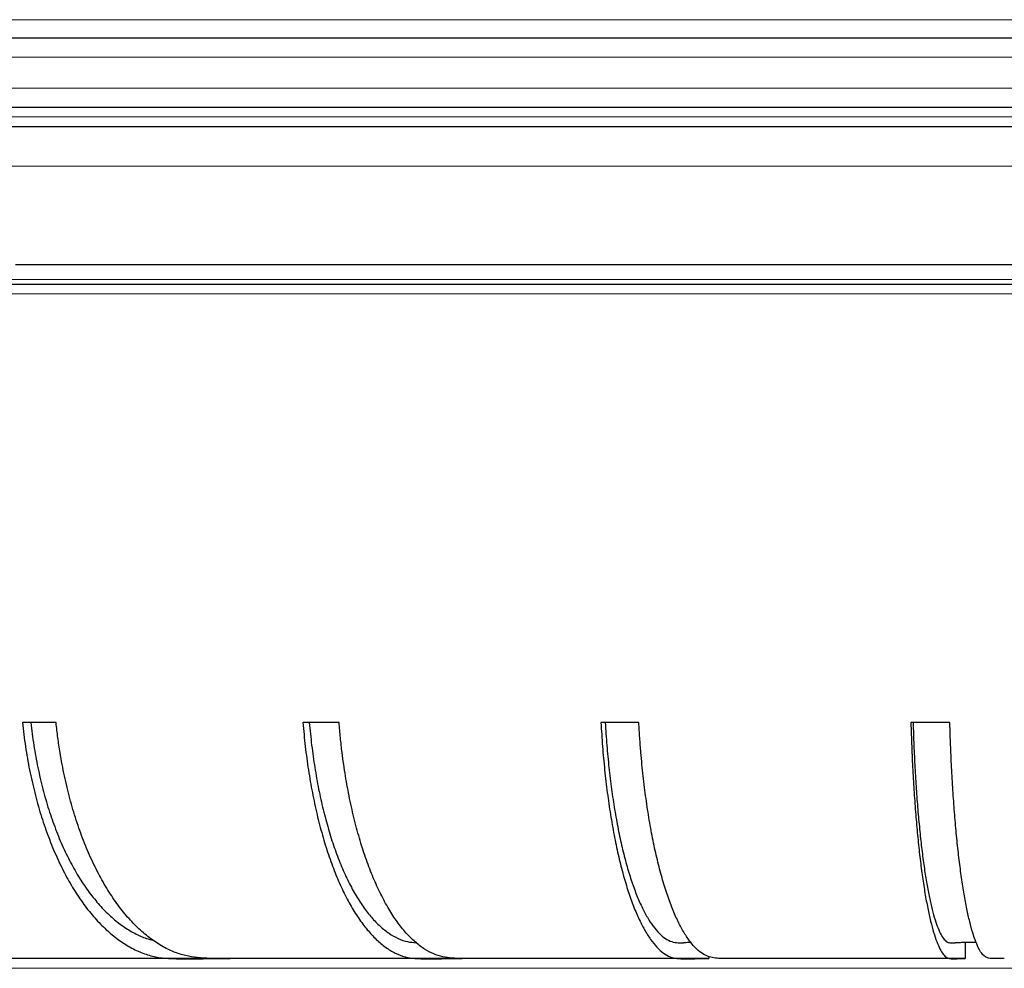
# Model space of a CAD drawing. Units: millimetres. Extents: x 207 to 2007, y 88 to 2868.
# Drawn here: x 662 to 734, y 1614 to 1683 of the extents above; entities that cross this region are included whole.
import ezdxf

# ---------------------------------------------------------------- set-up
doc = ezdxf.new("R2010")
doc.units = ezdxf.units.MM
doc.header["$LTSCALE"] = 10

msp = doc.modelspace()

# ---------------------------------------------------------------- linework, layer by layer
at = {"color": 8, "linetype": 'Continuous', "lineweight": 18}
for p, q in [((634.344, 1682.964), (868.248, 1682.964)), ((630.516, 1680.232), (872.048, 1680.232)), ((630.592, 1677.989), (871.975, 1677.989)), ((627.557, 1675.896), (874.987, 1675.896)), ((623.486, 1672.325), (879.031, 1672.325)), ((870.129, 1664.083), (639.718, 1664.083)), ((639.147, 1663.054), (868.879, 1663.054)), ((611.115, 1614.039), (891.401, 1614.039))]:
    msp.add_line(p, q, dxfattribs=at)
at = {"color": 7, "linetype": 'Continuous', "lineweight": 25}
for p, q in [((875.797, 1675.182), (626.742, 1675.182)), ((664.792, 1631.896), (662.348, 1631.896)), ((685.343, 1631.896), (682.72, 1631.896)), ((707.113, 1631.896), (704.361, 1631.896)), ((729.7, 1631.896), (726.87, 1631.896)), ((730.824, 1615.896), (730.824, 1614.753)), ((677.442, 1614.753), (664.178, 1614.753)), ((694.292, 1614.753), (679.886, 1614.753)), ((712.197, 1614.753), (696.915, 1614.753)), ((712.197, 1614.892), (712.197, 1614.753)), ((730.824, 1614.753), (714.949, 1614.753))]:
    msp.add_line(p, q, dxfattribs=at)
at = {"color": 7, "linetype": 'Continuous', "lineweight": 25, "flags": 128}
msp.add_lwpolyline([(661.842, 1665.182), (664.513, 1665.182), (667.208, 1665.182), (669.928, 1665.182), (672.671, 1665.182), (675.436, 1665.182), (678.223, 1665.182), (681.032, 1665.182), (683.86, 1665.182), (686.707, 1665.182), (689.573, 1665.182), (692.457, 1665.182), (695.358, 1665.182), (698.274, 1665.182), (701.206, 1665.182), (704.152, 1665.182), (707.112, 1665.182), (710.084, 1665.182), (713.068, 1665.182), (716.063, 1665.182), (719.068, 1665.182), (722.082, 1665.182), (725.105, 1665.182), (728.135, 1665.182), (731.172, 1665.182), (734.214, 1665.182)], dxfattribs=at)
at = {"color": 7, "linetype": 'Continuous', "lineweight": 25}
for points, knots in [([(870.425, 1681.61), (838.281, 1681.61), (795.636, 1681.61), (706.962, 1681.61), (664.31, 1681.61), (632.151, 1681.61)], [0, 0, 0, 0, 0.5, 0.5, 1, 1, 1, 1]), ([(628.373, 1676.61), (628.748, 1676.61), (629.498, 1676.61), (630.634, 1676.61), (631.779, 1676.61), (632.934, 1676.61), (634.097, 1676.61), (635.27, 1676.61), (636.452, 1676.61), (637.643, 1676.61), (638.844, 1676.61), (641.73, 1676.61), (646.395, 1676.61), (653.057, 1676.61), (659.994, 1676.61), (667.257, 1676.61), (674.769, 1676.61), (685.203, 1676.61), (698.822, 1676.61), (715.864, 1676.61), (733.437, 1676.61), (751.282, 1676.61), (769.126, 1676.61), (786.699, 1676.61), (803.74, 1676.61), (817.357, 1676.61), (827.789, 1676.61), (835.301, 1676.61), (842.562, 1676.61), (849.498, 1676.61), (856.159, 1676.61), (861.235, 1676.61), (864.913, 1676.61), (867.286, 1676.61), (869.622, 1676.61), (871.923, 1676.61), (873.426, 1676.61), (874.177, 1676.61)], [0, 0, 0, 0, 0.005751, 0.011501, 0.017249, 0.022996, 0.028743, 0.03449, 0.040237, 0.045985, 0.051735, 0.057487, 0.087159, 0.116833, 0.147353, 0.177876, 0.209142, 0.240409, 0.304169, 0.368894, 0.434279, 0.5, 0.565721, 0.631107, 0.695832, 0.759591, 0.790856, 0.822124, 0.852644, 0.883167, 0.912839, 0.942514, 0.954014, 0.965509, 0.977003, 0.988499, 1, 1, 1, 1]), ([(639.537, 1663.753), (639.65, 1663.753), (640.976, 1663.753), (643.632, 1663.753), (647.514, 1663.753), (651.53, 1663.753), (655.661, 1663.753), (659.791, 1663.753), (663.912, 1663.753), (667.998, 1663.753), (672.179, 1663.753), (676.452, 1663.753), (680.802, 1663.753), (685.371, 1663.753), (690.162, 1663.753), (695.176, 1663.753), (700.266, 1663.753), (705.429, 1663.753), (710.662, 1663.753), (715.951, 1663.753), (721.144, 1663.753), (726.231, 1663.753), (731.198, 1663.753), (736.189, 1663.753), (741.202, 1663.753), (746.228, 1663.753), (751.41, 1663.753), (756.745, 1663.753), (762.227, 1663.753), (767.69, 1663.753), (773.128, 1663.753), (778.535, 1663.753), (783.9, 1663.753), (789.069, 1663.753), (794.039, 1663.753), (798.815, 1663.753), (803.529, 1663.753), (808.178, 1663.753), (812.768, 1663.753), (817.416, 1663.753), (822.113, 1663.753), (826.85, 1663.753), (831.487, 1663.753), (836.017, 1663.753), (840.437, 1663.753), (844.745, 1663.753), (848.82, 1663.753), (852.669, 1663.753), (856.309, 1663.753), (859.841, 1663.753), (863.264, 1663.753), (866.597, 1663.753), (868.755, 1663.753), (869.834, 1663.753)], [0, 0, 0, 0, 0.001785, 0.020909, 0.040558, 0.060271, 0.079991, 0.100124, 0.118693, 0.137264, 0.156025, 0.175032, 0.194036, 0.213052, 0.234189, 0.255317, 0.276454, 0.297864, 0.3193, 0.340743, 0.362351, 0.382193, 0.402038, 0.421937, 0.44188, 0.46182, 0.481772, 0.503535, 0.525286, 0.547049, 0.568721, 0.590366, 0.612019, 0.633522, 0.653172, 0.672824, 0.692374, 0.711745, 0.731113, 0.750492, 0.771233, 0.791964, 0.812705, 0.833031, 0.853287, 0.87355, 0.893412, 0.911483, 0.929557, 0.947417, 0.964944, 0.982468, 1, 1, 1, 1]), ([(664.178, 1614.753), (662.764, 1614.747), (660.993, 1614.738), (658.865, 1614.766), (657.796, 1614.863), (656.734, 1615.062), (655.665, 1615.412), (654.599, 1615.932), (653.54, 1616.6), (652.521, 1617.408), (651.549, 1618.346), (650.631, 1619.415), (649.772, 1620.604), (648.978, 1621.902), (648.256, 1623.299), (647.613, 1624.79), (647.05, 1626.364), (646.571, 1628.006), (646.231, 1629.493), (645.993, 1630.793), (645.892, 1631.529), (645.841, 1631.896)], [0, 0, 0, 0, 0.179931, 0.225271, 0.270695, 0.316017, 0.36122, 0.409347, 0.457646, 0.505945, 0.554072, 0.602199, 0.650498, 0.698797, 0.746924, 0.79505, 0.843348, 0.891647, 0.939773, 0.969887, 1, 1, 1, 1]), ([(662.348, 1631.896), (662.417, 1631.313), (662.555, 1630.145), (662.859, 1628.444), (663.231, 1626.794), (663.672, 1625.212), (664.182, 1623.708), (664.756, 1622.291), (665.388, 1620.97), (666.075, 1619.754), (666.816, 1618.654), (667.604, 1617.675), (668.432, 1616.825), (669.293, 1616.114), (670.183, 1615.545), (671.094, 1615.12), (672.021, 1614.839), (673.392, 1614.701), (675.199, 1614.744), (676.694, 1614.75), (677.442, 1614.753)], [0, 0, 0, 0, 0.047831, 0.095834, 0.143842, 0.19168, 0.239494, 0.287476, 0.335458, 0.383272, 0.431389, 0.479679, 0.527968, 0.576086, 0.624222, 0.672534, 0.720823, 0.768928, 0.88446, 1, 1, 1, 1]), ([(662.952, 1631.896), (663.021, 1631.343), (663.161, 1630.234), (663.461, 1628.621), (663.824, 1627.058), (664.255, 1625.562), (664.751, 1624.143), (665.307, 1622.808), (665.919, 1621.567), (666.581, 1620.43), (667.293, 1619.408), (668.046, 1618.504), (668.837, 1617.724), (669.657, 1617.073), (670.504, 1616.567), (671.231, 1616.231), (671.678, 1616.124), (671.832, 1616.088)], [0, 0, 0, 0, 0.068721, 0.137688, 0.206656, 0.275377, 0.344098, 0.413065, 0.482032, 0.550754, 0.619477, 0.688447, 0.757416, 0.82614, 0.894894, 0.963898, 1, 1, 1, 1]), ([(679.886, 1614.753), (678.722, 1614.747), (677.264, 1614.738), (675.512, 1614.766), (674.633, 1614.863), (673.758, 1615.062), (672.878, 1615.412), (672.001, 1615.932), (671.13, 1616.6), (670.29, 1617.408), (669.49, 1618.346), (668.735, 1619.415), (668.028, 1620.604), (667.374, 1621.902), (666.78, 1623.299), (666.25, 1624.79), (665.787, 1626.364), (665.393, 1628.006), (665.113, 1629.493), (664.917, 1630.793), (664.833, 1631.529), (664.792, 1631.896)], [0, 0, 0, 0, 0.179931, 0.225271, 0.270695, 0.316017, 0.36122, 0.409347, 0.457646, 0.505945, 0.554072, 0.602199, 0.650498, 0.698797, 0.746924, 0.79505, 0.843348, 0.891647, 0.939773, 0.969887, 1, 1, 1, 1]), ([(682.72, 1631.896), (682.773, 1631.313), (682.879, 1630.145), (683.113, 1628.444), (683.397, 1626.794), (683.736, 1625.212), (684.127, 1623.708), (684.566, 1622.291), (685.051, 1620.97), (685.578, 1619.754), (686.146, 1618.654), (686.75, 1617.675), (687.385, 1616.825), (688.045, 1616.114), (688.727, 1615.545), (689.426, 1615.12), (690.136, 1614.839), (691.187, 1614.701), (692.573, 1614.744), (693.719, 1614.75), (694.292, 1614.753)], [0, 0, 0, 0, 0.047831, 0.095834, 0.143842, 0.19168, 0.239494, 0.287476, 0.335458, 0.383272, 0.431389, 0.479679, 0.527968, 0.576086, 0.624222, 0.672534, 0.720823, 0.768928, 0.88446, 1, 1, 1, 1]), ([(683.184, 1631.896), (683.237, 1631.343), (683.344, 1630.234), (683.574, 1628.621), (683.852, 1627.058), (684.183, 1625.562), (684.563, 1624.143), (684.989, 1622.808), (685.458, 1621.567), (685.966, 1620.43), (686.511, 1619.408), (687.089, 1618.504), (687.695, 1617.723), (688.324, 1617.075), (688.973, 1616.562), (689.637, 1616.188), (690.295, 1615.949), (690.731, 1615.917), (690.941, 1615.902)], [0, 0, 0, 0, 0.062666, 0.125556, 0.188447, 0.251113, 0.313779, 0.376669, 0.439559, 0.502226, 0.564894, 0.627787, 0.690679, 0.753348, 0.816043, 0.878968, 0.941865, 1, 1, 1, 1]), ([(696.915, 1614.753), (696.022, 1614.747), (694.904, 1614.738), (693.561, 1614.766), (692.887, 1614.863), (692.217, 1615.062), (691.542, 1615.412), (690.869, 1615.932), (690.201, 1616.6), (689.558, 1617.408), (688.945, 1618.346), (688.365, 1619.415), (687.823, 1620.604), (687.322, 1621.902), (686.867, 1623.299), (686.461, 1624.79), (686.106, 1626.364), (685.803, 1628.006), (685.588, 1629.493), (685.438, 1630.793), (685.374, 1631.529), (685.343, 1631.896)], [0, 0, 0, 0, 0.179931, 0.225272, 0.270695, 0.316017, 0.36122, 0.409347, 0.457646, 0.505945, 0.554072, 0.602199, 0.650498, 0.698797, 0.746924, 0.79505, 0.843348, 0.891647, 0.939773, 0.969887, 1, 1, 1, 1]), ([(704.361, 1631.896), (704.397, 1631.313), (704.469, 1630.145), (704.627, 1628.444), (704.819, 1626.794), (705.049, 1625.212), (705.313, 1623.708), (705.611, 1622.291), (705.939, 1620.97), (706.296, 1619.754), (706.681, 1618.654), (707.09, 1617.675), (707.52, 1616.825), (707.967, 1616.114), (708.428, 1615.545), (708.901, 1615.12), (709.383, 1614.839), (710.094, 1614.701), (711.032, 1614.744), (711.809, 1614.75), (712.197, 1614.753)], [0, 0, 0, 0, 0.047831, 0.095833, 0.143842, 0.19168, 0.239493, 0.287476, 0.335458, 0.383272, 0.431389, 0.479679, 0.527968, 0.576086, 0.624222, 0.672534, 0.720823, 0.768928, 0.88446, 1, 1, 1, 1]), ([(704.675, 1631.896), (704.711, 1631.343), (704.783, 1630.234), (704.939, 1628.621), (705.128, 1627.058), (705.351, 1625.562), (705.609, 1624.143), (705.897, 1622.808), (706.215, 1621.567), (706.559, 1620.43), (706.928, 1619.408), (707.319, 1618.504), (707.73, 1617.723), (708.156, 1617.075), (708.595, 1616.562), (709.044, 1616.186), (709.501, 1615.949), (709.937, 1615.886), (710.219, 1615.893), (710.349, 1615.896)], [0, 0, 0, 0, 0.059261, 0.118734, 0.178207, 0.237469, 0.29673, 0.356203, 0.415676, 0.474937, 0.5342, 0.593676, 0.653151, 0.712414, 0.771703, 0.831208, 0.890688, 0.949942, 1, 1, 1, 1]), ([(714.949, 1614.753), (714.344, 1614.747), (713.588, 1614.738), (712.678, 1614.766), (712.222, 1614.863), (711.768, 1615.062), (711.311, 1615.412), (710.855, 1615.932), (710.403, 1616.6), (709.968, 1617.408), (709.552, 1618.346), (709.16, 1619.415), (708.793, 1620.604), (708.454, 1621.902), (708.145, 1623.299), (707.87, 1624.79), (707.63, 1626.364), (707.425, 1628.006), (707.28, 1629.493), (707.178, 1630.793), (707.135, 1631.529), (707.113, 1631.896)], [0, 0, 0, 0, 0.179931, 0.225271, 0.270695, 0.316017, 0.36122, 0.409347, 0.457646, 0.505945, 0.554072, 0.602199, 0.650498, 0.698797, 0.746924, 0.79505, 0.843348, 0.891647, 0.939773, 0.969887, 1, 1, 1, 1]), ([(726.87, 1631.896), (726.888, 1631.313), (726.924, 1630.145), (727.004, 1628.444), (727.101, 1626.794), (727.217, 1625.212), (727.35, 1623.708), (727.5, 1622.291), (727.666, 1620.97), (727.846, 1619.754), (728.04, 1618.654), (728.247, 1617.675), (728.464, 1616.825), (728.689, 1616.114), (728.922, 1615.545), (729.161, 1615.12), (729.404, 1614.839), (729.763, 1614.701), (730.236, 1614.744), (730.628, 1614.75), (730.824, 1614.753)], [0, 0, 0, 0, 0.047831, 0.095834, 0.143842, 0.19168, 0.239493, 0.287476, 0.335458, 0.383272, 0.431389, 0.479679, 0.527968, 0.576086, 0.624222, 0.672534, 0.720823, 0.768928, 0.88446, 1, 1, 1, 1]), ([(727.028, 1631.896), (727.046, 1631.343), (727.083, 1630.234), (727.161, 1628.621), (727.256, 1627.058), (727.369, 1625.562), (727.499, 1624.143), (727.645, 1622.808), (727.805, 1621.567), (727.979, 1620.43), (728.165, 1619.408), (728.363, 1618.504), (728.57, 1617.723), (728.785, 1617.075), (729.006, 1616.562), (729.233, 1616.187), (729.464, 1615.947), (729.747, 1615.873), (729.953, 1615.887), (730.081, 1615.896)], [0, 0, 0, 0, 0.056514, 0.11323, 0.169947, 0.226461, 0.282975, 0.339691, 0.396408, 0.452922, 0.509438, 0.566156, 0.622874, 0.679391, 0.735931, 0.792679, 0.849401, 0.905908, 1, 1, 1, 1]), ([(733.655, 1614.753), (733.35, 1614.747), (732.968, 1614.738), (732.509, 1614.766), (732.279, 1614.863), (732.049, 1615.062), (731.819, 1615.412), (731.589, 1615.932), (731.361, 1616.6), (731.141, 1617.408), (730.931, 1618.346), (730.733, 1619.415), (730.548, 1620.604), (730.377, 1621.902), (730.221, 1623.299), (730.083, 1624.79), (729.961, 1626.364), (729.858, 1628.006), (729.784, 1629.493), (729.733, 1630.793), (729.711, 1631.529), (729.7, 1631.896)], [0, 0, 0, 0, 0.179931, 0.225271, 0.270695, 0.316017, 0.36122, 0.409347, 0.457646, 0.505945, 0.554072, 0.602199, 0.650498, 0.698797, 0.746924, 0.79505, 0.843348, 0.891646, 0.939773, 0.969887, 1, 1, 1, 1]), ([(710.901, 1615.906), (710.816, 1615.905), (710.628, 1615.903), (710.435, 1615.898), (710.354, 1615.896), (710.349, 1615.896), (710.348, 1615.896)], [0, 0, 0, 0, 0.263975, 0.581962, 0.900004, 1, 1, 1, 1]), ([(731.614, 1615.902), (731.54, 1615.903), (731.357, 1615.905), (731.025, 1615.908), (730.675, 1615.906), (730.377, 1615.901), (730.167, 1615.897), (730.088, 1615.896), (730.083, 1615.896), (730.081, 1615.896)], [0, 0, 0, 0, 0.11315, 0.280063, 0.446896, 0.613714, 0.78062, 0.947509, 1, 1, 1, 1])]:
    msp.add_open_spline(points, degree=3, knots=knots, dxfattribs=at)

doc.saveas('drawing.dxf')
